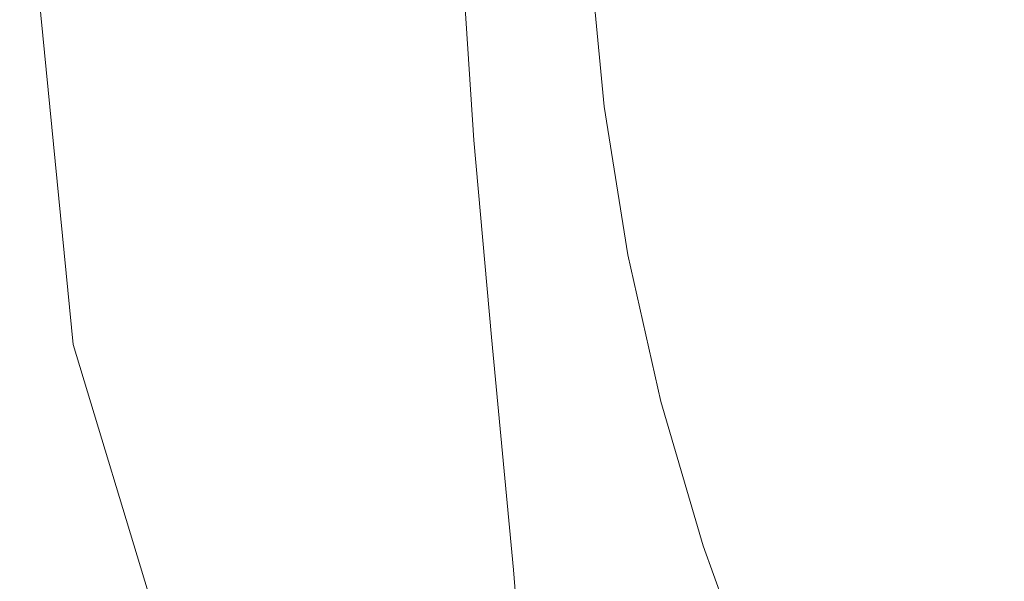
# Model space of a CAD drawing. Extents: x -125 to 225, y -169 to 25.
# Drawn here: x -125 to -116, y -7 to -2 of the extents above; entities that cross this region are included whole.
import ezdxf

# ---------------------------------------------------------------- set-up
doc = ezdxf.new("R2010")
doc.units = 0
doc.header["$LTSCALE"] = 500
doc.header["$MEASUREMENT"] = 0
doc.layers.add('FERRO_CHROM', color=7, linetype='Continuous')

msp = doc.modelspace()

# ---------------------------------------------------------------- linework, layer by layer
at = {"layer": 'FERRO_CHROM', "lineweight": 0}
for points, invisible_edges in [([(-104.8772, 24.5196), (-124.5196, -4.8772), (-120.7867, 13.8893), (-104.8772, 24.5196)], 15), ([(-104.8772, 24.5196), (-95.1227, -24.5196), (-124.5196, -4.8772), (-104.8772, 24.5196)], 15), ([(-109.5671, -23.097, 6), (-90.4329, 23.097, 6), (-123.097, 9.5671, 6), (-109.5671, -23.097, 6)], 15), ([(-120.7867, 13.8893), (-124.5196, -4.8772), (-124.5196, 4.8773), (-120.7867, 13.8893)], 15), ([(-123.097, -9.5671, 6), (-123.097, 9.5671, 6), (-125, 0, 6), (-123.097, -9.5671, 6)], 15), ([(-109.5671, -23.097, 6), (-123.097, 9.5671, 6), (-123.097, -9.5671, 6), (-109.5671, -23.097, 6)], 15), ([(-124.5196, 4.8773), (-124.5196, -4.8772), (-125, 0), (-124.5196, 4.8773)], 15), ([(-124.5196, -4.8772), (-124.5196, -4.8772, 6), (-125, 0, 6), (-125, 0)], 5), ([(-123.097, -9.5671, 6), (-125, 0, 6), (-124.5196, -4.8772, 6), (-123.097, -9.5671, 6)], 15), ([(-118.0325, -2.1845, 139.1653), (-116.8127, -1.6251, 139.1682), (-117.2586, -0.4725, 139.1682), (-118.3234, -0.8614, 139.1653)], 15), ([(-119.0006, -2.5622, 139.1565), (-118.0325, -2.1845, 139.1653), (-118.3234, -0.8614, 139.1653), (-119.2006, -1.1323, 139.1565)], 15), ([(-116.3115, -3.13, 139.1682), (-114.5993, -2.2228, 139.1682), (-115.3406, -0.8181, 139.1682), (-116.8127, -1.6251, 139.1682)], 15), ([(-119.732, -2.8013, 139.139), (-119.0006, -2.5622, 139.1565), (-119.2006, -1.1323, 139.1565), (-119.8829, -1.3088, 139.139)], 15), ([(-119.732, -2.8013, 139.139), (-119.8829, -1.3088, 139.139), (-120.3629, -1.4148, 139.1098), (-120.2415, -2.9447, 139.1098)], 15), ([(-119.0583, -2.644, 98.529), (-119.1838, -1.3433, 98.5305), (-118.9125, -1.3249, 95.3066), (-118.7888, -2.606, 95.3053)], 15), ([(-118.6843, -2.592, 20.238), (-118.8067, -1.3177, 20.238), (-119.059, -1.3348, 16.6487), (-118.935, -2.6262, 16.6487)], 15), ([(-118.7888, -2.606, 95.3053), (-118.9125, -1.3249, 95.3066), (-118.6677, -1.3082, 92.0898), (-118.5458, -2.5728, 92.089)], 15), ([(-118.6843, -2.592, 20.238), (-118.4508, -2.5601, 23.8612), (-118.5717, -1.3017, 23.8612), (-118.8067, -1.3177, 20.238)], 15), ([(-118.3393, -2.5447, 88.8963), (-118.5458, -2.5728, 92.089), (-118.6677, -1.3082, 92.0898), (-118.4597, -1.2941, 88.8969)], 15), ([(-118.4508, -2.5601, 23.8612), (-118.239, -2.5311, 27.527), (-118.3585, -1.2872, 27.5269), (-118.5717, -1.3017, 23.8612)], 15), ([(-118.1661, -2.5211, 85.7093), (-118.3393, -2.5447, 88.8963), (-118.4597, -1.2941, 88.8969), (-118.2853, -1.2822, 85.7097)], 15), ([(-118.239, -2.5311, 27.527), (-118.0531, -2.5057, 31.2437), (-118.1714, -1.2745, 31.2437), (-118.3585, -1.2872, 27.5269)], 15), ([(-118.0228, -2.5015, 82.5097), (-118.1661, -2.5211, 85.7093), (-118.2853, -1.2822, 85.7097), (-118.141, -1.2724, 82.51)], 15), ([(-118.0531, -2.5057, 31.2437), (-117.8975, -2.4844, 35.02), (-118.0148, -1.2638, 35.0199), (-118.1714, -1.2745, 31.2437)], 15), ([(-117.906, -2.4856, 79.2794), (-118.0228, -2.5015, 82.5097), (-118.141, -1.2724, 82.51), (-118.0234, -1.2644, 79.2795)], 15), ([(-117.906, -2.4856, 79.2794), (-118.0234, -1.2644, 79.2795), (-117.9291, -1.258, 76.0002), (-117.8124, -2.4728, 76.0001)], 15), ([(-117.7765, -2.4679, 38.8642), (-117.893, -1.2555, 38.8642), (-118.0148, -1.2638, 35.0199), (-117.8975, -2.4844, 35.02)], 15), ([(-117.8124, -2.4728, 76.0001), (-117.9291, -1.258, 76.0002), (-117.8549, -1.2529, 72.6538), (-117.7387, -2.4627, 72.6538)], 15), ([(-117.6869, -2.4556, 42.7527), (-117.8028, -1.2494, 42.7527), (-117.893, -1.2555, 38.8642), (-117.7765, -2.4679, 38.8642)], 15), ([(-117.7387, -2.4627, 72.6538), (-117.8549, -1.2529, 72.6538), (-117.7973, -1.249, 69.2222), (-117.6814, -2.4549, 69.2221)], 15), ([(-117.6258, -2.4473, 46.6619), (-117.7413, -1.2452, 46.6619), (-117.8028, -1.2494, 42.7527), (-117.6869, -2.4556, 42.7527)], 15), ([(-117.6814, -2.4549, 69.2221), (-117.7973, -1.249, 69.2222), (-117.7529, -1.246, 65.6871), (-117.6373, -2.4489, 65.6871)], 15), ([(-117.603, -2.4442, 62.0304), (-117.6373, -2.4489, 65.6871), (-117.7529, -1.246, 65.6871), (-117.7184, -1.2436, 62.0305)], 15), ([(-117.5899, -2.4424, 50.5679), (-117.7052, -1.2427, 50.5679), (-117.7413, -1.2452, 46.6619), (-117.6258, -2.4473, 46.6619)], 15), ([(-117.5816, -2.4412, 58.2759), (-117.603, -2.4442, 62.0304), (-117.7184, -1.2436, 62.0305), (-117.6968, -1.2422, 58.2759)], 15), ([(-117.5899, -2.4424, 50.5679), (-117.5762, -2.4405, 54.4472), (-117.6914, -1.2418, 54.4472), (-117.7052, -1.2427, 50.5679)], 15), ([(-117.5762, -2.4405, 54.4472), (-117.5816, -2.4412, 58.2759), (-117.6968, -1.2422, 58.2759), (-117.6914, -1.2418, 54.4472)], 15), ([(-120.2415, -2.9447, 139.1098), (-120.3629, -1.4148, 139.1098), (-120.6838, -1.4677, 139.066), (-120.5772, -3.0165, 139.066)], 15), ([(-119.924, -2.787, 108.079), (-120.1978, -2.8404, 111.1668), (-120.3278, -1.4209, 111.1671), (-120.0536, -1.4024, 108.0801)], 15), ([(-119.636, -2.7346, 104.9323), (-119.924, -2.787, 108.079), (-120.0536, -1.4024, 108.0801), (-119.7647, -1.3828, 104.9339)], 15), ([(-119.471, -2.6995, 9.5382), (-119.5985, -1.3716, 9.5382), (-119.877, -1.3905, 6), (-119.7476, -2.7373, 6)], 11), ([(-119.636, -2.7346, 104.9323), (-119.7647, -1.3828, 104.9339), (-119.4713, -1.3629, 101.7452), (-119.344, -2.6869, 101.7434)], 15), ([(-119.1986, -2.6623, 13.085), (-119.3244, -1.3529, 13.085), (-119.5985, -1.3716, 9.5382), (-119.471, -2.6995, 9.5382)], 15), ([(-119.344, -2.6869, 101.7434), (-119.4713, -1.3629, 101.7452), (-119.1838, -1.3433, 98.5305), (-119.0583, -2.644, 98.529)], 15), ([(-118.935, -2.6262, 16.6487), (-119.059, -1.3348, 16.6487), (-119.3244, -1.3529, 13.085), (-119.1986, -2.6623, 13.085)], 15), ([(-121.2197, -3.0404, 136.818), (-121.3228, -1.4854, 136.818), (-121.3241, -1.4854, 135.8983), (-121.2201, -3.0404, 135.8983)], 15), ([(-121.2201, -3.0404, 135.8983), (-121.3241, -1.4854, 135.8983), (-121.3208, -1.4854, 134.7305), (-121.2158, -3.0404, 134.7305)], 15), ([(-121.211, -3.0404, 137.5216), (-121.3135, -1.4854, 137.5216), (-121.3228, -1.4854, 136.818), (-121.2197, -3.0404, 136.818)], 15), ([(-121.2102, -3.0404, 133.2824), (-121.2158, -3.0404, 134.7305), (-121.3208, -1.4854, 134.7305), (-121.3167, -1.4854, 133.2824)], 15), ([(-121.1976, -3.0391, 131.5755), (-121.2102, -3.0404, 133.2824), (-121.3167, -1.4854, 133.2824), (-121.3059, -1.485, 131.5755)], 15), ([(-121.1905, -3.0404, 138.0413), (-121.2926, -1.4854, 138.0413), (-121.3135, -1.4854, 137.5216), (-121.211, -3.0404, 137.5216)], 15), ([(-121.1724, -3.0354, 129.6312), (-121.1976, -3.0391, 131.5755), (-121.3059, -1.485, 131.5755), (-121.2831, -1.4838, 129.6311)], 15), ([(-121.1905, -3.0404, 138.0413), (-121.1546, -3.0404, 138.4091), (-121.2565, -1.4854, 138.4091), (-121.2926, -1.4854, 138.0413)], 15), ([(-121.1288, -3.0279, 127.471), (-121.1724, -3.0354, 129.6312), (-121.2831, -1.4838, 129.6311), (-121.2425, -1.4814, 127.4707)], 15), ([(-121.1546, -3.0404, 138.4091), (-121.0999, -3.0404, 138.6573), (-121.2017, -1.4854, 138.6573), (-121.2565, -1.4854, 138.4091)], 15), ([(-121.1288, -3.0279, 127.471), (-121.2425, -1.4814, 127.4707), (-121.1785, -1.4774, 125.1157), (-121.0612, -3.0154, 125.1163)], 15), ([(-121.0999, -3.0404, 138.6573), (-121.0227, -3.0404, 138.8178), (-121.1245, -1.4854, 138.8178), (-121.2017, -1.4854, 138.6573)], 15), ([(-121.0612, -3.0154, 125.1163), (-121.1785, -1.4774, 125.1157), (-121.0855, -1.4715, 122.5876), (-120.9643, -2.9967, 122.5885)], 15), ([(-121.0227, -3.0404, 138.8178), (-120.9197, -3.0404, 138.923), (-121.0214, -1.4854, 138.923), (-121.1245, -1.4854, 138.8178)], 13), ([(-120.9643, -2.9967, 122.5885), (-121.0855, -1.4715, 122.5876), (-120.958, -1.4631, 119.9078), (-120.8332, -2.9706, 119.9088)], 15), ([(-120.7872, -3.0404, 139.0047), (-120.889, -1.4854, 139.0047), (-121.0214, -1.4854, 138.923), (-120.9197, -3.0404, 138.923)], 15), ([(-120.8332, -2.9706, 119.9088), (-120.958, -1.4631, 119.9078), (-120.7903, -1.452, 117.0976), (-120.6626, -2.9358, 117.0985)], 15), ([(-120.5772, -3.0165, 139.066), (-120.6838, -1.4677, 139.066), (-120.889, -1.4854, 139.0047), (-120.7872, -3.0404, 139.0047)], 15), ([(-120.4474, -2.8912, 114.1789), (-120.6626, -2.9358, 117.0985), (-120.7903, -1.452, 117.0976), (-120.5768, -1.4377, 114.1785)], 15), ([(-120.1978, -2.8404, 111.1668), (-120.4474, -2.8912, 114.1789), (-120.5768, -1.4377, 114.1785), (-120.3278, -1.4209, 111.1671)], 15), ([(-117.6804, -3.7854, 139.1653), (-116.3115, -3.13, 139.1682), (-116.8127, -1.6251, 139.1682), (-118.0325, -2.1845, 139.1653)], 15), ([(-118.7394, -4.2344, 139.1565), (-117.6804, -3.7854, 139.1653), (-118.0325, -2.1845, 139.1653), (-119.0006, -2.5622, 139.1565)], 15), ([(-115.8979, -5.131, 139.1682), (-114.0386, -4.211, 139.1682), (-114.5993, -2.2228, 139.1682), (-116.3115, -3.13, 139.1682)], 15), ([(-117.7121, -3.6964, 79.2791), (-117.906, -2.4856, 79.2794), (-117.8124, -2.4728, 76.0001), (-117.6196, -3.6774, 76)], 15), ([(-117.5841, -3.6701, 38.8642), (-117.7765, -2.4679, 38.8642), (-117.8975, -2.4844, 35.02), (-117.7038, -3.6948, 35.02)], 15), ([(-117.6196, -3.6774, 76), (-117.8124, -2.4728, 76.0001), (-117.7387, -2.4627, 72.6538), (-117.5467, -3.6623, 72.6537)], 15), ([(-117.4955, -3.6518, 42.7528), (-117.6869, -2.4556, 42.7527), (-117.7765, -2.4679, 38.8642), (-117.5841, -3.6701, 38.8642)], 15), ([(-117.5467, -3.6623, 72.6537), (-117.7387, -2.4627, 72.6538), (-117.6814, -2.4549, 69.2221), (-117.4901, -3.6506, 69.2221)], 15), ([(-117.435, -3.6393, 46.6619), (-117.6258, -2.4473, 46.6619), (-117.6869, -2.4556, 42.7527), (-117.4955, -3.6518, 42.7528)], 15), ([(-117.4901, -3.6506, 69.2221), (-117.6814, -2.4549, 69.2221), (-117.6373, -2.4489, 65.6871), (-117.4464, -3.6416, 65.6871)], 15), ([(-117.4125, -3.6346, 62.0304), (-117.4464, -3.6416, 65.6871), (-117.6373, -2.4489, 65.6871), (-117.603, -2.4442, 62.0304)], 15), ([(-117.3995, -3.6319, 50.5679), (-117.5899, -2.4424, 50.5679), (-117.6258, -2.4473, 46.6619), (-117.435, -3.6393, 46.6619)], 15), ([(-117.3913, -3.6302, 58.2759), (-117.4125, -3.6346, 62.0304), (-117.603, -2.4442, 62.0304), (-117.5816, -2.4412, 58.2759)], 15), ([(-117.3995, -3.6319, 50.5679), (-117.386, -3.6291, 54.4472), (-117.5762, -2.4405, 54.4472), (-117.5899, -2.4424, 50.5679)], 15), ([(-117.386, -3.6291, 54.4472), (-117.3913, -3.6302, 58.2759), (-117.5816, -2.4412, 58.2759), (-117.5762, -2.4405, 54.4472)], 15), ([(-119.5223, -4.5225, 139.139), (-118.7394, -4.2344, 139.1565), (-119.0006, -2.5622, 139.1565), (-119.732, -2.8013, 139.139)], 15), ([(-118.4821, -3.8555, 20.238), (-118.2511, -3.8078, 23.8612), (-118.4508, -2.5601, 23.8612), (-118.6843, -2.592, 20.238)], 15), ([(-118.14, -3.7845, 88.8946), (-118.3438, -3.8263, 92.0863), (-118.5458, -2.5728, 92.089), (-118.3393, -2.5447, 88.8963)], 15), ([(-118.2511, -3.8078, 23.8612), (-118.0416, -3.7646, 27.527), (-118.239, -2.5311, 27.527), (-118.4508, -2.5601, 23.8612)], 15), ([(-117.969, -3.7493, 85.7082), (-118.14, -3.7845, 88.8946), (-118.3393, -2.5447, 88.8963), (-118.1661, -2.5211, 85.7093)], 15), ([(-118.0416, -3.7646, 27.527), (-117.8578, -3.7266, 31.2437), (-118.0531, -2.5057, 31.2437), (-118.239, -2.5311, 27.527)], 15), ([(-117.8274, -3.7202, 82.5091), (-117.969, -3.7493, 85.7082), (-118.1661, -2.5211, 85.7093), (-118.0228, -2.5015, 82.5097)], 15), ([(-117.8578, -3.7266, 31.2437), (-117.7038, -3.6948, 35.02), (-117.8975, -2.4844, 35.02), (-118.0531, -2.5057, 31.2437)], 15), ([(-117.7121, -3.6964, 79.2791), (-117.8274, -3.7202, 82.5091), (-118.0228, -2.5015, 82.5097), (-117.906, -2.4856, 79.2794)], 15), ([(-119.1327, -4.0094, 101.7382), (-119.344, -2.6869, 101.7434), (-119.0583, -2.644, 98.529), (-118.8499, -3.9355, 98.5242)], 15), ([(-118.7301, -3.9068, 16.6487), (-118.935, -2.6262, 16.6487), (-119.1986, -2.6623, 13.085), (-118.9909, -3.9606, 13.085)], 15), ([(-118.8499, -3.9355, 98.5242), (-119.0583, -2.644, 98.529), (-118.7888, -2.606, 95.3053), (-118.5837, -3.8756, 95.3016)], 15), ([(-118.4821, -3.8555, 20.238), (-118.6843, -2.592, 20.238), (-118.935, -2.6262, 16.6487), (-118.7301, -3.9068, 16.6487)], 15), ([(-118.5837, -3.8756, 95.3016), (-118.7888, -2.606, 95.3053), (-118.5458, -2.5728, 92.089), (-118.3438, -3.8263, 92.0863)], 15), ([(-119.4225, -4.1005, 104.9274), (-119.7093, -4.2121, 108.0757), (-119.924, -2.787, 108.079), (-119.636, -2.7346, 104.9323)], 15), ([(-119.2603, -4.0163, 9.5382), (-119.471, -2.6995, 9.5382), (-119.7476, -2.7373, 6), (-119.5339, -4.0728, 6)], 11), ([(-119.4225, -4.1005, 104.9274), (-119.636, -2.7346, 104.9323), (-119.344, -2.6869, 101.7434), (-119.1327, -4.0094, 101.7382)], 15), ([(-118.9909, -3.9606, 13.085), (-119.1986, -2.6623, 13.085), (-119.471, -2.6995, 9.5382), (-119.2603, -4.0163, 9.5382)], 15), ([(-119.5223, -4.5225, 139.139), (-119.732, -2.8013, 139.139), (-120.2415, -2.9447, 139.1098), (-120.0628, -4.6954, 139.1098)], 15), ([(-119.7093, -4.2121, 108.0757), (-119.9836, -4.3331, 111.1657), (-120.1978, -2.8404, 111.1668), (-119.924, -2.787, 108.079)], 15), ([(-120.2355, -4.4526, 114.18), (-120.4553, -4.5595, 117.1012), (-120.6626, -2.9358, 117.0985), (-120.4474, -2.8912, 114.1789)], 15), ([(-119.9836, -4.3331, 111.1657), (-120.2355, -4.4526, 114.18), (-120.4474, -2.8912, 114.1789), (-120.1978, -2.8404, 111.1668)], 15), ([(-120.8788, -4.7506, 125.1181), (-121.0612, -3.0154, 125.1163), (-120.9643, -2.9967, 122.5885), (-120.7731, -4.7057, 122.5912)], 15), ([(-120.7731, -4.7057, 122.5912), (-120.9643, -2.9967, 122.5885), (-120.8332, -2.9706, 119.9088), (-120.6332, -4.6429, 119.9119)], 15), ([(-120.6332, -4.6429, 119.9119), (-120.8332, -2.9706, 119.9088), (-120.6626, -2.9358, 117.0985), (-120.4553, -4.5595, 117.1012)], 15), ([(-120.0628, -4.6954, 139.1098), (-120.2415, -2.9447, 139.1098), (-120.5772, -3.0165, 139.066), (-120.4139, -4.7819, 139.066)], 15), ([(-121.0601, -4.8107, 136.818), (-121.2197, -3.0404, 136.818), (-121.2201, -3.0404, 135.8983), (-121.0597, -4.8107, 135.8983)], 15), ([(-121.0597, -4.8107, 135.8983), (-121.2201, -3.0404, 135.8983), (-121.2158, -3.0404, 134.7305), (-121.0542, -4.8107, 134.7305)], 15), ([(-121.0521, -4.8107, 137.5216), (-121.211, -3.0404, 137.5216), (-121.2197, -3.0404, 136.818), (-121.0601, -4.8107, 136.818)], 15), ([(-121.0471, -4.8107, 133.2824), (-121.0542, -4.8107, 134.7305), (-121.2158, -3.0404, 134.7305), (-121.2102, -3.0404, 133.2824)], 15), ([(-121.0319, -4.8107, 138.0413), (-121.1905, -3.0404, 138.0413), (-121.211, -3.0404, 137.5216), (-121.0521, -4.8107, 137.5216)], 15), ([(-121.0322, -4.8077, 131.5756), (-121.0471, -4.8107, 133.2824), (-121.2102, -3.0404, 133.2824), (-121.1976, -3.0391, 131.5755)], 15), ([(-121.0033, -4.7987, 129.6316), (-121.0322, -4.8077, 131.5756), (-121.1976, -3.0391, 131.5755), (-121.1724, -3.0354, 129.6312)], 15), ([(-121.0319, -4.8107, 138.0413), (-120.9963, -4.8107, 138.4091), (-121.1546, -3.0404, 138.4091), (-121.1905, -3.0404, 138.0413)], 15), ([(-120.9542, -4.7806, 127.4719), (-121.0033, -4.7987, 129.6316), (-121.1724, -3.0354, 129.6312), (-121.1288, -3.0279, 127.471)], 15), ([(-120.9963, -4.8107, 138.4091), (-120.9417, -4.8107, 138.6573), (-121.0999, -3.0404, 138.6573), (-121.1546, -3.0404, 138.4091)], 15), ([(-120.9542, -4.7806, 127.4719), (-121.1288, -3.0279, 127.471), (-121.0612, -3.0154, 125.1163), (-120.8788, -4.7506, 125.1181)], 15), ([(-120.9417, -4.8107, 138.6573), (-120.8646, -4.8107, 138.8178), (-121.0227, -3.0404, 138.8178), (-121.0999, -3.0404, 138.6573)], 15), ([(-120.8646, -4.8107, 138.8178), (-120.7616, -4.8107, 138.923), (-120.9197, -3.0404, 138.923), (-121.0227, -3.0404, 138.8178)], 13), ([(-120.6291, -4.8107, 139.0047), (-120.7872, -3.0404, 139.0047), (-120.9197, -3.0404, 138.923), (-120.7616, -4.8107, 138.923)], 15), ([(-120.4139, -4.7819, 139.066), (-120.5772, -3.0165, 139.066), (-120.7872, -3.0404, 139.0047), (-120.6291, -4.8107, 139.0047)], 15), ([(-117.3624, -5.8084, 139.1653), (-115.8979, -5.131, 139.1682), (-116.3115, -3.13, 139.1682), (-117.6804, -3.7854, 139.1653)], 15), ([(-117.5867, -4.9319, 31.2438), (-117.4351, -4.8898, 35.02), (-117.7038, -3.6948, 35.02), (-117.8578, -3.7266, 31.2437)], 15), ([(-117.4429, -4.8918, 79.2784), (-117.5562, -4.9232, 82.5078), (-117.8274, -3.7202, 82.5091), (-117.7121, -3.6964, 79.2791)], 15), ([(-117.4429, -4.8918, 79.2784), (-117.7121, -3.6964, 79.2791), (-117.6196, -3.6774, 76), (-117.352, -4.8666, 75.9997)], 15), ([(-117.3171, -4.8569, 38.8643), (-117.5841, -3.6701, 38.8642), (-117.7038, -3.6948, 35.02), (-117.4351, -4.8898, 35.02)], 15), ([(-117.352, -4.8666, 75.9997), (-117.6196, -3.6774, 76), (-117.5467, -3.6623, 72.6537), (-117.2803, -4.8467, 72.6536)], 15), ([(-117.2299, -4.8327, 42.7528), (-117.4955, -3.6518, 42.7528), (-117.5841, -3.6701, 38.8642), (-117.3171, -4.8569, 38.8643)], 15), ([(-117.2803, -4.8467, 72.6536), (-117.5467, -3.6623, 72.6537), (-117.4901, -3.6506, 69.2221), (-117.2245, -4.8312, 69.2221)], 15), ([(-117.1703, -4.8161, 46.6619), (-117.435, -3.6393, 46.6619), (-117.4955, -3.6518, 42.7528), (-117.2299, -4.8327, 42.7528)], 15), ([(-117.2245, -4.8312, 69.2221), (-117.4901, -3.6506, 69.2221), (-117.4464, -3.6416, 65.6871), (-117.1816, -4.8192, 65.687)], 15), ([(-117.1482, -4.8099, 62.0304), (-117.1816, -4.8192, 65.687), (-117.4464, -3.6416, 65.6871), (-117.4125, -3.6346, 62.0304)], 15), ([(-117.1354, -4.8064, 50.5679), (-117.3995, -3.6319, 50.5679), (-117.435, -3.6393, 46.6619), (-117.1703, -4.8161, 46.6619)], 15), ([(-117.1273, -4.8041, 58.2759), (-117.1482, -4.8099, 62.0304), (-117.4125, -3.6346, 62.0304), (-117.3913, -3.6302, 58.2759)], 15), ([(-117.1354, -4.8064, 50.5679), (-117.122, -4.8026, 54.4471), (-117.386, -3.6291, 54.4472), (-117.3995, -3.6319, 50.5679)], 15), ([(-117.122, -4.8026, 54.4471), (-117.1273, -4.8041, 58.2759), (-117.3913, -3.6302, 58.2759), (-117.386, -3.6291, 54.4472)], 15), ([(-118.4785, -6.2827, 139.1565), (-117.3624, -5.8084, 139.1653), (-117.6804, -3.7854, 139.1653), (-118.7394, -4.2344, 139.1565)], 15), ([(-117.863, -5.008, 88.8911), (-118.0629, -5.0631, 92.0811), (-118.3438, -3.8263, 92.0863), (-118.14, -3.7845, 88.8946)], 15), ([(-117.9741, -5.0397, 23.8613), (-117.7677, -4.9823, 27.527), (-118.0416, -3.7646, 27.527), (-118.2511, -3.8078, 23.8612)], 15), ([(-117.6952, -4.9616, 85.706), (-117.863, -5.008, 88.8911), (-118.14, -3.7845, 88.8946), (-117.969, -3.7493, 85.7082)], 15), ([(-117.7677, -4.9823, 27.527), (-117.5867, -4.9319, 31.2438), (-117.8578, -3.7266, 31.2437), (-118.0416, -3.7646, 27.527)], 15), ([(-117.5562, -4.9232, 82.5078), (-117.6952, -4.9616, 85.706), (-117.969, -3.7493, 85.7082), (-117.8274, -3.7202, 82.5091)], 15), ([(-118.5595, -5.2133, 98.5147), (-118.8499, -3.9355, 98.5242), (-118.5837, -3.8756, 95.3016), (-118.298, -5.128, 95.2941)], 15), ([(-118.2014, -5.103, 20.238), (-118.4821, -3.8555, 20.238), (-118.7301, -3.9068, 16.6487), (-118.4457, -5.171, 16.6488)], 15), ([(-118.298, -5.128, 95.2941), (-118.5837, -3.8756, 95.3016), (-118.3438, -3.8263, 92.0863), (-118.0629, -5.0631, 92.0811)], 15), ([(-118.2014, -5.103, 20.238), (-117.9741, -5.0397, 23.8613), (-118.2511, -3.8078, 23.8612), (-118.4821, -3.8555, 20.238)], 15), ([(-118.7026, -5.2425, 13.085), (-118.9909, -3.9606, 13.085), (-119.2603, -4.0163, 9.5382), (-118.9678, -5.3163, 9.5382)], 15), ([(-118.8382, -5.3296, 101.7277), (-119.1327, -4.0094, 101.7382), (-118.8499, -3.9355, 98.5242), (-118.5595, -5.2133, 98.5147)], 15), ([(-118.4457, -5.171, 16.6488), (-118.7301, -3.9068, 16.6487), (-118.9909, -3.9606, 13.085), (-118.7026, -5.2425, 13.085)], 15), ([(-118.9678, -5.3163, 9.5382), (-119.2603, -4.0163, 9.5382), (-119.5339, -4.0728, 6), (-119.2374, -5.3913, 6)], 11), ([(-119.1251, -5.4875, 104.9176), (-119.4225, -4.1005, 104.9274), (-119.1327, -4.0094, 101.7382), (-118.8382, -5.3296, 101.7277)], 15), ([(-119.1251, -5.4875, 104.9176), (-119.4112, -5.6979, 108.0691), (-119.7093, -4.2121, 108.0757), (-119.4225, -4.1005, 104.9274)], 15), ([(-119.4112, -5.6979, 108.0691), (-119.6875, -5.9356, 111.1635), (-119.9836, -4.3331, 111.1657), (-119.7093, -4.2121, 108.0757)], 15), ([(-119.2929, -6.5934, 139.139), (-118.4785, -6.2827, 139.1565), (-118.7394, -4.2344, 139.1565), (-119.5223, -4.5225, 139.139)], 15), ([(-119.6875, -5.9356, 111.1635), (-119.9448, -6.1757, 114.1822), (-120.2355, -4.4526, 114.18), (-119.9836, -4.3331, 111.1657)], 15), ([(-119.9448, -6.1757, 114.1822), (-120.174, -6.393, 117.1066), (-120.4553, -4.5595, 117.1012), (-120.2355, -4.4526, 114.18)], 15), ([(-120.366, -6.5625, 119.9181), (-120.6332, -4.6429, 119.9119), (-120.4553, -4.5595, 117.1012), (-120.174, -6.393, 117.1066)], 15), ([(-119.2929, -6.5934, 139.139), (-119.5223, -4.5225, 139.139), (-120.0628, -4.6954, 139.1098), (-119.8522, -6.7798, 139.1098)], 15), ([(-120.5223, -6.6901, 122.5965), (-120.7731, -4.7057, 122.5912), (-120.6332, -4.6429, 119.9119), (-120.366, -6.5625, 119.9181)], 15), ([(-120.7339, -6.8428, 127.4737), (-120.9542, -4.7806, 127.4719), (-120.8788, -4.7506, 125.1181), (-120.6444, -6.7816, 125.1217)], 15), ([(-120.6444, -6.7816, 125.1217), (-120.8788, -4.7506, 125.1181), (-120.7731, -4.7057, 122.5912), (-120.5223, -6.6901, 122.5965)], 15), ([(-119.8522, -6.7798, 139.1098), (-120.0628, -4.6954, 139.1098), (-120.4139, -4.7819, 139.066), (-120.2128, -6.8729, 139.066)], 15), ([(-120.8533, -6.904, 137.5216), (-121.0521, -4.8107, 137.5216), (-121.0601, -4.8107, 136.818), (-120.8608, -6.904, 136.818)], 15), ([(-120.8608, -6.904, 136.818), (-121.0601, -4.8107, 136.818), (-121.0597, -4.8107, 135.8983), (-120.8594, -6.904, 135.8983)], 15), ([(-120.8594, -6.904, 135.8983), (-121.0597, -4.8107, 135.8983), (-121.0542, -4.8107, 134.7305), (-120.8528, -6.904, 134.7305)], 15), ([(-120.8442, -6.904, 133.2824), (-120.8528, -6.904, 134.7305), (-121.0542, -4.8107, 134.7305), (-121.0471, -4.8107, 133.2824)], 15), ([(-120.8336, -6.904, 138.0413), (-121.0319, -4.8107, 138.0413), (-121.0521, -4.8107, 137.5216), (-120.8533, -6.904, 137.5216)], 15), ([(-120.8264, -6.8979, 131.5758), (-120.8442, -6.904, 133.2824), (-121.0471, -4.8107, 133.2824), (-121.0322, -4.8077, 131.5756)], 15), ([(-120.7921, -6.8795, 129.6323), (-120.8264, -6.8979, 131.5758), (-121.0322, -4.8077, 131.5756), (-121.0033, -4.7987, 129.6316)], 15), ([(-120.8336, -6.904, 138.0413), (-120.7982, -6.904, 138.4091), (-120.9963, -4.8107, 138.4091), (-121.0319, -4.8107, 138.0413)], 15), ([(-120.7339, -6.8428, 127.4737), (-120.7921, -6.8795, 129.6323), (-121.0033, -4.7987, 129.6316), (-120.9542, -4.7806, 127.4719)], 15), ([(-120.7982, -6.904, 138.4091), (-120.7437, -6.904, 138.6573), (-120.9417, -4.8107, 138.6573), (-120.9963, -4.8107, 138.4091)], 15), ([(-120.7437, -6.904, 138.6573), (-120.6667, -6.904, 138.8178), (-120.8646, -4.8107, 138.8178), (-120.9417, -4.8107, 138.6573)], 15), ([(-120.6667, -6.904, 138.8178), (-120.5636, -6.904, 138.923), (-120.7616, -4.8107, 138.923), (-120.8646, -4.8107, 138.8178)], 13), ([(-120.4312, -6.904, 139.0047), (-120.6291, -4.8107, 139.0047), (-120.7616, -4.8107, 138.923), (-120.5636, -6.904, 138.923)], 15), ([(-120.2128, -6.8729, 139.066), (-120.4139, -4.7819, 139.066), (-120.6291, -4.8107, 139.0047), (-120.4312, -6.904, 139.0047)], 15), ([(-117.3171, -4.8569, 38.8643), (-117.4351, -4.8898, 35.02), (-117.0925, -6.0642, 35.0201), (-116.9769, -6.0234, 38.8643)], 15), ([(-117.352, -4.8666, 75.9997), (-117.2803, -4.8467, 72.6536), (-116.9407, -6.0107, 72.6534), (-117.0109, -6.0353, 75.9992)], 15), ([(-117.2299, -4.8327, 42.7528), (-117.3171, -4.8569, 38.8643), (-116.9769, -6.0234, 38.8643), (-116.8914, -5.9933, 42.7528)], 15), ([(-117.2803, -4.8467, 72.6536), (-117.2245, -4.8312, 69.2221), (-116.8861, -5.9914, 69.222), (-116.9407, -6.0107, 72.6534)], 15), ([(-117.1703, -4.8161, 46.6619), (-117.2299, -4.8327, 42.7528), (-116.8914, -5.9933, 42.7528), (-116.833, -5.9727, 46.6619)], 15), ([(-117.2245, -4.8312, 69.2221), (-117.1816, -4.8192, 65.687), (-116.844, -5.9766, 65.687), (-116.8861, -5.9914, 69.222)], 15), ([(-117.1482, -4.8099, 62.0304), (-116.8112, -5.965, 62.0303), (-116.844, -5.9766, 65.687), (-117.1816, -4.8192, 65.687)], 15), ([(-117.1354, -4.8064, 50.5679), (-117.1703, -4.8161, 46.6619), (-116.833, -5.9727, 46.6619), (-116.7987, -5.9606, 50.5679)], 15), ([(-117.1273, -4.8041, 58.2759), (-116.7908, -5.9578, 58.2758), (-116.8112, -5.965, 62.0303), (-117.1482, -4.8099, 62.0304)], 15), ([(-117.1354, -4.8064, 50.5679), (-116.7987, -5.9606, 50.5679), (-116.7856, -5.956, 54.4471), (-117.122, -4.8026, 54.4471)], 15), ([(-117.122, -4.8026, 54.4471), (-116.7856, -5.956, 54.4471), (-116.7908, -5.9578, 58.2758), (-117.1273, -4.8041, 58.2759)], 15), ([(-123.097, -9.5671), (-123.097, -9.5671, 6), (-124.5196, -4.8772, 6), (-124.5196, -4.8772)], 5), ([(-124.5196, -4.8772), (-120.7868, -13.8892), (-123.097, -9.5671), (-124.5196, -4.8772)], 15), ([(-124.5196, -4.8772), (-113.8893, -20.7867), (-120.7868, -13.8892), (-124.5196, -4.8772)], 15), ([(-124.5196, -4.8772), (-95.1227, -24.5196), (-113.8893, -20.7867), (-124.5196, -4.8772)], 15), ([(-117.7677, -4.9823, 27.527), (-117.4186, -6.1792, 27.5271), (-117.2411, -6.1166, 31.2438), (-117.5867, -4.9319, 31.2438)], 15), ([(-117.5562, -4.9232, 82.5078), (-117.2103, -6.1052, 82.5057), (-117.3458, -6.1526, 85.7023), (-117.6952, -4.9616, 85.706)], 15), ([(-117.5867, -4.9319, 31.2438), (-117.2411, -6.1166, 31.2438), (-117.0925, -6.0642, 35.0201), (-117.4351, -4.8898, 35.02)], 15), ([(-117.4429, -4.8918, 79.2784), (-117.0997, -6.0665, 79.2773), (-117.2103, -6.1052, 82.5057), (-117.5562, -4.9232, 82.5078)], 15), ([(-117.4429, -4.8918, 79.2784), (-117.352, -4.8666, 75.9997), (-117.0109, -6.0353, 75.9992), (-117.0997, -6.0665, 79.2773)], 15), ([(-118.2014, -5.103, 20.238), (-117.8438, -6.3291, 20.2381), (-117.6209, -6.2505, 23.8613), (-117.9741, -5.0397, 23.8613)], 15), ([(-117.863, -5.008, 88.8911), (-117.5092, -6.2098, 88.8852), (-117.7038, -6.2777, 92.0723), (-118.0629, -5.0631, 92.0811)], 15), ([(-117.9741, -5.0397, 23.8613), (-117.6209, -6.2505, 23.8613), (-117.4186, -6.1792, 27.5271), (-117.7677, -4.9823, 27.527)], 15), ([(-117.6952, -4.9616, 85.706), (-117.3458, -6.1526, 85.7023), (-117.5092, -6.2098, 88.8852), (-117.863, -5.008, 88.8911)], 15), ([(-118.5595, -5.2133, 98.5147), (-118.298, -5.128, 95.2941), (-117.9326, -6.3575, 95.2816), (-118.1876, -6.4726, 98.4989)], 15), ([(-118.2014, -5.103, 20.238), (-118.4457, -5.171, 16.6488), (-118.0833, -6.4135, 16.6488), (-117.8438, -6.3291, 20.2381)], 15), ([(-118.298, -5.128, 95.2941), (-118.0629, -5.0631, 92.0811), (-117.7038, -6.2777, 92.0723), (-117.9326, -6.3575, 95.2816)], 15), ([(-117.3624, -5.8084, 139.1653), (-117.1737, -8.3979, 139.1653), (-115.7147, -7.7718, 139.1682), (-115.8979, -5.131, 139.1682)], 15), ([(-118.8382, -5.3296, 101.7277), (-118.5595, -5.2133, 98.5147), (-118.1876, -6.4726, 98.4989), (-118.461, -6.6466, 101.7102)], 15), ([(-118.4457, -5.171, 16.6488), (-118.7026, -5.2425, 13.085), (-118.3351, -6.5023, 13.085), (-118.0833, -6.4135, 16.6488)], 15), ([(-118.7026, -5.2425, 13.085), (-118.9678, -5.3163, 9.5382), (-118.5952, -6.594, 9.5383), (-118.3351, -6.5023, 13.085)], 15), ([(-118.9678, -5.3163, 9.5382), (-119.2374, -5.3913, 6), (-118.8594, -6.6871, 6), (-118.5952, -6.594, 9.5383)], 13), ([(-119.1251, -5.4875, 104.9176), (-118.8382, -5.3296, 101.7277), (-118.461, -6.6466, 101.7102), (-118.7448, -6.9028, 104.9013)], 15), ([(-119.1251, -5.4875, 104.9176), (-118.7448, -6.9028, 104.9013), (-119.0311, -7.2648, 108.058), (-119.4112, -5.6979, 108.0691)], 15), ([(-119.4112, -5.6979, 108.0691), (-119.0311, -7.2648, 108.058), (-119.3119, -7.6846, 111.1598), (-119.6875, -5.9356, 111.1635)], 15), ([(-118.4785, -6.2827, 139.1565), (-118.2792, -8.8413, 139.1565), (-117.1737, -8.3979, 139.1653), (-117.3624, -5.8084, 139.1653)], 15), ([(-119.6875, -5.9356, 111.1635), (-119.3119, -7.6846, 111.1598), (-119.5789, -8.1144, 114.1859), (-119.9448, -6.1757, 114.1822)], 15), ([(-117.0109, -6.0353, 75.9992), (-116.9407, -6.0107, 72.6534), (-116.5293, -7.1492, 72.6532), (-116.5975, -7.1785, 75.9985)], 15), ([(-116.8914, -5.9933, 42.7528), (-116.9769, -6.0234, 38.8643), (-116.5647, -7.1644, 38.8643), (-116.4813, -7.1285, 42.7528)], 15), ([(-116.9407, -6.0107, 72.6534), (-116.8861, -5.9914, 69.222), (-116.4761, -7.1263, 69.2219), (-116.5293, -7.1492, 72.6532)], 15), ([(-116.833, -5.9727, 46.6619), (-116.8914, -5.9933, 42.7528), (-116.4813, -7.1285, 42.7528), (-116.4243, -7.104, 46.6619)], 15), ([(-116.8861, -5.9914, 69.222), (-116.844, -5.9766, 65.687), (-116.435, -7.1087, 65.6869), (-116.4761, -7.1263, 69.2219)], 15), ([(-116.8112, -5.965, 62.0303), (-116.4031, -7.0949, 62.0303), (-116.435, -7.1087, 65.6869), (-116.844, -5.9766, 65.687)], 15), ([(-116.7987, -5.9606, 50.5679), (-116.833, -5.9727, 46.6619), (-116.4243, -7.104, 46.6619), (-116.3909, -7.0896, 50.5679)], 15), ([(-116.7908, -5.9578, 58.2758), (-116.3831, -7.0863, 58.2758), (-116.4031, -7.0949, 62.0303), (-116.8112, -5.965, 62.0303)], 15), ([(-116.7987, -5.9606, 50.5679), (-116.3909, -7.0896, 50.5679), (-116.3781, -7.0842, 54.4471), (-116.7856, -5.956, 54.4471)], 15), ([(-116.7856, -5.956, 54.4471), (-116.3781, -7.0842, 54.4471), (-116.3831, -7.0863, 58.2758), (-116.7908, -5.9578, 58.2758)], 15), ([(-117.2411, -6.1166, 31.2438), (-116.8225, -7.2754, 31.2439), (-116.6775, -7.213, 35.0201), (-117.0925, -6.0642, 35.0201)], 15), ([(-117.0997, -6.0665, 79.2773), (-116.6838, -7.2154, 79.2757), (-116.7909, -7.2612, 82.5025), (-117.2103, -6.1052, 82.5057)], 15), ([(-117.0997, -6.0665, 79.2773), (-117.0109, -6.0353, 75.9992), (-116.5975, -7.1785, 75.9985), (-116.6838, -7.2154, 79.2757)], 15), ([(-116.9769, -6.0234, 38.8643), (-117.0925, -6.0642, 35.0201), (-116.6775, -7.213, 35.0201), (-116.5647, -7.1644, 38.8643)], 15), ([(-119.9448, -6.1757, 114.1822), (-119.5789, -8.1144, 114.1859), (-119.8242, -8.506, 117.1157), (-120.174, -6.393, 117.1066)], 15), ([(-117.6209, -6.2505, 23.8613), (-117.1931, -7.4348, 23.8614), (-116.9957, -7.3499, 27.5272), (-117.4186, -6.1792, 27.5271)], 15), ([(-117.3458, -6.1526, 85.7023), (-116.922, -7.3172, 85.6969), (-117.0799, -7.3845, 88.8765), (-117.5092, -6.2098, 88.8852)], 15), ([(-117.4186, -6.1792, 27.5271), (-116.9957, -7.3499, 27.5272), (-116.8225, -7.2754, 31.2439), (-117.2411, -6.1166, 31.2438)], 15), ([(-117.2103, -6.1052, 82.5057), (-116.7909, -7.2612, 82.5025), (-116.922, -7.3172, 85.6969), (-117.3458, -6.1526, 85.7023)], 15), ([(-117.9326, -6.3575, 95.2816), (-117.7038, -6.2777, 92.0723), (-117.2677, -7.4644, 92.0592), (-117.4882, -7.5583, 95.2629)], 15), ([(-117.8438, -6.3291, 20.2381), (-117.4106, -7.5284, 20.2381), (-117.1931, -7.4348, 23.8614), (-117.6209, -6.2505, 23.8613)], 15), ([(-117.5092, -6.2098, 88.8852), (-117.0799, -7.3845, 88.8765), (-117.2677, -7.4644, 92.0592), (-117.7038, -6.2777, 92.0723)], 15), ([(-119.2929, -6.5934, 139.139), (-119.0826, -9.1346, 139.139), (-118.2792, -8.8413, 139.1565), (-118.4785, -6.2827, 139.1565)], 15), ([(-118.1876, -6.4726, 98.4989), (-117.9326, -6.3575, 95.2816), (-117.4882, -7.5583, 95.2629), (-117.7346, -7.7056, 98.4742)], 15), ([(-117.8438, -6.3291, 20.2381), (-118.0833, -6.4135, 16.6488), (-117.6442, -7.6289, 16.6488), (-117.4106, -7.5284, 20.2381)], 15), ([(-120.366, -6.5625, 119.9181), (-120.174, -6.393, 117.1066), (-119.8242, -8.506, 117.1157), (-120.0396, -8.8118, 119.9285)], 15), ([(-118.0833, -6.4135, 16.6488), (-118.3351, -6.5023, 13.085), (-117.89, -7.7346, 13.0851), (-117.6442, -7.6289, 16.6488)], 15), ([(-118.3351, -6.5023, 13.085), (-118.5952, -6.594, 9.5383), (-118.1437, -7.8438, 9.5383), (-117.89, -7.7346, 13.0851)], 15), ([(-118.461, -6.6466, 101.7102), (-118.1876, -6.4726, 98.4989), (-117.7346, -7.7056, 98.4742), (-118.0002, -7.9459, 101.6799)], 15), ([(-120.5223, -6.6901, 122.5965), (-120.366, -6.5625, 119.9181), (-120.0396, -8.8118, 119.9285), (-120.2227, -9.0419, 122.6054)], 15), ([(-119.2929, -6.5934, 139.139), (-119.8522, -6.7798, 139.1098), (-119.6353, -9.3106, 139.1098), (-119.0826, -9.1346, 139.139)], 15), ([(-118.5952, -6.594, 9.5383), (-118.8594, -6.6871, 6), (-118.4015, -7.9547, 6), (-118.1437, -7.8438, 9.5383)], 13), ([(-120.6444, -6.7816, 125.1217), (-120.5223, -6.6901, 122.5965), (-120.2227, -9.0419, 122.6054), (-120.3713, -9.207, 125.1277)], 15), ([(-118.7448, -6.9028, 104.9013), (-118.461, -6.6466, 101.7102), (-118.0002, -7.9459, 101.6799), (-118.2781, -8.3188, 104.8667)], 15), ([(-120.7339, -6.8428, 127.4737), (-120.6444, -6.7816, 125.1217), (-120.3713, -9.207, 125.1277), (-120.4828, -9.3175, 127.4767)], 15), ([(-119.8522, -6.7798, 139.1098), (-120.2128, -6.8729, 139.066), (-119.9926, -9.3986, 139.066), (-119.6353, -9.3106, 139.1098)], 15), ([(-120.8264, -6.8979, 131.5758), (-120.5971, -9.4169, 131.5761), (-120.6185, -9.428, 133.2824), (-120.8442, -6.904, 133.2824)], 15), ([(-120.7921, -6.8795, 129.6323), (-120.555, -9.3838, 129.6335), (-120.5971, -9.4169, 131.5761), (-120.8264, -6.8979, 131.5758)], 15), ([(-120.7339, -6.8428, 127.4737), (-120.4828, -9.3175, 127.4767), (-120.555, -9.3838, 129.6335), (-120.7921, -6.8795, 129.6323)], 15), ([(-120.2128, -6.8729, 139.066), (-120.4312, -6.904, 139.0047), (-120.2098, -9.428, 139.0047), (-119.9926, -9.3986, 139.066)], 15), ([(-120.8533, -6.904, 137.5216), (-120.8608, -6.904, 136.818), (-120.6382, -9.428, 136.818), (-120.6312, -9.428, 137.5216)], 15), ([(-120.8608, -6.904, 136.818), (-120.8594, -6.904, 135.8983), (-120.6361, -9.428, 135.8983), (-120.6382, -9.428, 136.818)], 15), ([(-120.8594, -6.904, 135.8983), (-120.8528, -6.904, 134.7305), (-120.6284, -9.428, 134.7305), (-120.6361, -9.428, 135.8983)], 15), ([(-120.8336, -6.904, 138.0413), (-120.8533, -6.904, 137.5216), (-120.6312, -9.428, 137.5216), (-120.6119, -9.428, 138.0413)], 15), ([(-120.8442, -6.904, 133.2824), (-120.6185, -9.428, 133.2824), (-120.6284, -9.428, 134.7305), (-120.8528, -6.904, 134.7305)], 15), ([(-120.8336, -6.904, 138.0413), (-120.6119, -9.428, 138.0413), (-120.5768, -9.428, 138.4091), (-120.7982, -6.904, 138.4091)], 15), ([(-120.7982, -6.904, 138.4091), (-120.5768, -9.428, 138.4091), (-120.5224, -9.428, 138.6573), (-120.7437, -6.904, 138.6573)], 15), ([(-120.7437, -6.904, 138.6573), (-120.5224, -9.428, 138.6573), (-120.4454, -9.428, 138.8179), (-120.6667, -6.904, 138.8178)], 15), ([(-120.6667, -6.904, 138.8178), (-120.4454, -9.428, 138.8179), (-120.3423, -9.428, 138.923), (-120.5636, -6.904, 138.923)], 11), ([(-120.4312, -6.904, 139.0047), (-120.5636, -6.904, 138.923), (-120.3423, -9.428, 138.923), (-120.2098, -9.428, 139.0047)], 15), ([(-118.7448, -6.9028, 104.9013), (-118.2781, -8.3188, 104.8667), (-118.5614, -8.8639, 108.0214), (-119.0311, -7.2648, 108.058)], 15)]:
    msp.add_3dface(points, dxfattribs=dict(at, invisible_edges=invisible_edges))

doc.saveas('drawing.dxf')
